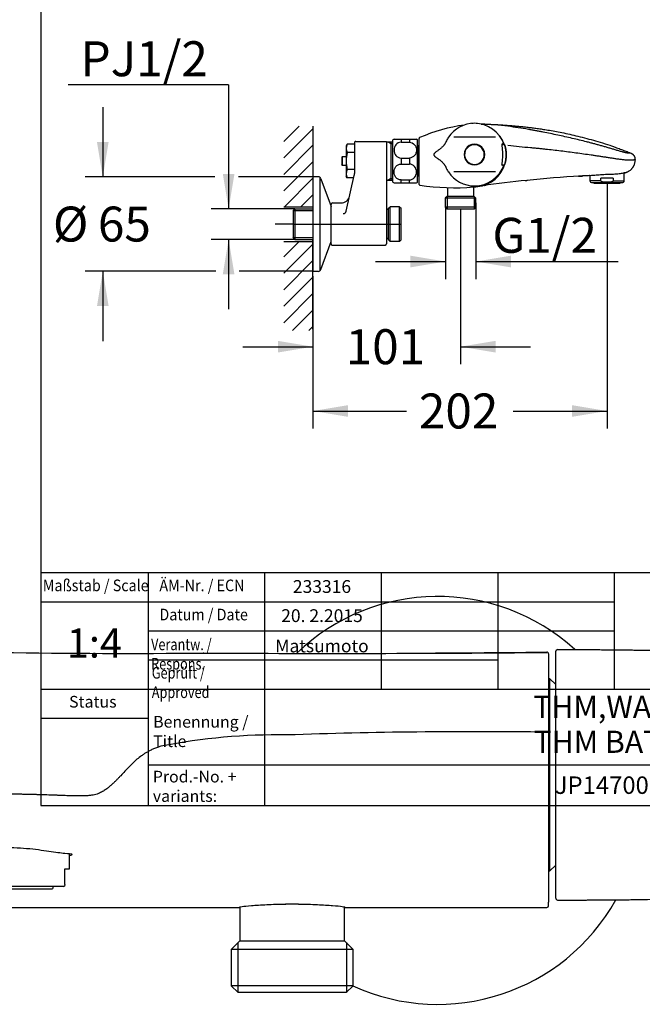
# Model space of a CAD drawing. Units: millimetres. Extents: x -159 to 203, y -34 to 291.
# Drawn here: x 3 to 110, y -29 to 140 of the extents above; entities that cross this region are included whole.
import ezdxf
from ezdxf.enums import TextEntityAlignment as Align
from ezdxf.lldxf.tags import DXFTag

# ---------------------------------------------------------------- set-up
doc = ezdxf.new("R2010")
doc.units = ezdxf.units.MM
for name, color, linetype in [('Default', 7, 'Continuous'), ('DV2_0', 7, 'Continuous'), ('Layer10', 7, 'Continuous'), ('Layer3', 7, 'Continuous'), ('Layer5', 7, 'Continuous'), ('Layer50', 7, 'Continuous'), ('Standard', 7, 'Continuous')]:
    doc.layers.add(name, color=color, linetype=linetype)
doc.styles.add('SEACAD_Arial', font='arial.ttf')
tags = doc.linetypes.add('CENTER2', pattern=[28.575, 19.05, -3.175, 3.175, -3.175]).pattern_tags.tags
tags[10:11] = [DXFTag(74, 4), DXFTag(75, 0), DXFTag(340, '0'), DXFTag(46, 0.0), DXFTag(50, 0.0), DXFTag(44, 0.0), DXFTag(45, 0.0)]
tags[8:9] = [DXFTag(74, 4), DXFTag(75, 0), DXFTag(340, '0'), DXFTag(46, 0.0), DXFTag(50, 0.0), DXFTag(44, 0.0), DXFTag(45, 0.0)]
tags[6:7] = [DXFTag(74, 4), DXFTag(75, 0), DXFTag(340, '0'), DXFTag(46, 0.0), DXFTag(50, 0.0), DXFTag(44, 0.0), DXFTag(45, 0.0)]
tags[4:5] = [DXFTag(74, 4), DXFTag(75, 0), DXFTag(340, '0'), DXFTag(46, 0.0), DXFTag(50, 0.0), DXFTag(44, 0.0), DXFTag(45, 0.0)]
doc.dimstyles.get("Standard").update_dxf_attribs({"dimtxt": 0.18, "dimasz": 0.18, "dimexe": 0.18, "dimexo": 0.0625, "dimgap": 0.09, "dimtad": 0, "dimtih": 1, "dimtoh": 1, "dimdec": 4, "dimzin": 0, "dimdsep": 46, "dimtxsty": 'Standard', "dimcen": 0.09, "dimadec": 0, "dimazin": 0, "dimtfac": 1, "dimtdec": 4, "dimtofl": 0, "dimtmove": 0, "dimatfit": 3, "dimfxl": 1, "dimtolj": 1, "dimtzin": 0, "dimarcsym": 0})

# ---------------------------------------------------------------- blocks, each defined once
blk = doc.blocks.new('DMBLK1')
at = {"layer": 'Default', "linetype": 'Continuous'}
for points in [[(70.02, 97.39), (76.02, 98.39), (70.02, 99.39)], [(87.26, 97.39), (87.26, 99.39), (81.26, 98.39)]]:
    blk.add_hatch(color=7, dxfattribs=at).paths.add_polyline_path(points)
at = {"layer": 'Default', "color": 7, "linetype": 'Continuous'}
for p, q in [((81.26, 108.47), (81.26, 95.39)), ((76.02, 107.69), (76.02, 95.39)), ((64.02, 98.39), (76.02, 98.39)), ((81.26, 98.39), (105.65, 98.39))]:
    blk.add_line(p, q, dxfattribs=at)
at = {"layer": 'Default', "color": 7, "linetype": 'Continuous', "style": 'SEACAD_Arial'}
blk.add_text('G1/2', height=6, dxfattribs=at).set_placement((84.09, 105.89), align=Align.TOP_LEFT)
blk = doc.blocks.new('DMBLK2')
at = {"layer": 'Default', "linetype": 'Continuous'}
for points in [[(47.29, 82.77), (53.29, 83.77), (47.29, 84.77)], [(84.64, 82.77), (84.64, 84.77), (78.64, 83.77)]]:
    blk.add_hatch(color=7, dxfattribs=at).paths.add_polyline_path(points)
at = {"layer": 'Default', "color": 7, "linetype": 'Continuous'}
for p, q in [((78.64, 107.39), (78.64, 80.77)), ((53.29, 95.9), (53.29, 80.77)), ((41.29, 83.77), (53.29, 83.77)), ((78.64, 83.77), (90.64, 83.77))]:
    blk.add_line(p, q, dxfattribs=at)
at = {"layer": 'Default', "color": 7, "linetype": 'Continuous', "style": 'SEACAD_Arial'}
blk.add_text('101', height=6, dxfattribs=at).set_placement((58.92, 86.77), align=Align.TOP_LEFT)
blk = doc.blocks.new('DMBLK4')
at = {"layer": 'Default', "linetype": 'Continuous'}
for points in [[(59.29, 71.73), (59.29, 73.73), (53.29, 72.73)], [(97.76, 71.73), (103.76, 72.73), (97.76, 73.73)]]:
    blk.add_hatch(color=7, dxfattribs=at).paths.add_polyline_path(points)
at = {"layer": 'Default', "color": 7, "linetype": 'Continuous'}
for p, q in [((103.76, 111.86), (103.76, 69.73)), ((53.29, 95.9), (53.29, 69.73)), ((53.29, 72.73), (69.38, 72.73)), ((87.67, 72.73), (103.76, 72.73))]:
    blk.add_line(p, q, dxfattribs=at)
at = {"layer": 'Default', "color": 7, "linetype": 'Continuous', "style": 'SEACAD_Arial'}
blk.add_text('202', height=6, dxfattribs=at).set_placement((71.48, 75.73), align=Align.TOP_LEFT)
blk = doc.blocks.new('SE2')
at = {"layer": 'Default', "color": 7, "linetype": 'Continuous'}
for start, end in [(47.7905, 133.7395), (245.4328, 330.7897)]:
    blk.add_arc((74.72, 5.88), 35, start, end, dxfattribs=at)
blk = doc.blocks.new('SE')
at = {"layer": 'Default', "color": 7, "linetype": 'Continuous'}
for p, q in [((34.55, 31.18), (34.46, 31.18)), ((93.72, 31.03), (93.72, 17.49)), ((94.97, 10.28), (94.97, 31.48)), ((93.97, 26.78), (93.72, 26.78)), ((93.97, -6.22), (93.97, 26.78)), ((94.97, 25.78), (93.97, 26.78)), ((93.72, 17.49), (93.72, -11.16)), ((94.97, -10.92), (94.97, 10.28)), ((11.53, -5.87), (11.53, -3.31)), ((10.72, -5.87), (11.53, -5.87)), ((10.72, -7.69), (10.72, -5.87)), ((93.72, -6.22), (93.97, -6.22)), ((93.97, -6.22), (94.97, -5.22)), ((10.72, -8.55), (10.72, -7.69)), ((10.47, -8.87), (-11.03, -8.87)), ((-9.12, -9.27), (8.57, -9.27)), ((8.72, -9.12), (8.72, -8.87)), ((10.47, -8.87), (10.72, -8.73)), ((10.72, -8.55), (10.72, -8.73)), ((93.72, -11.16), (93.72, -11.61)), ((93.72, -12.19), (93.72, -11.61)), ((-93.97, -12.49), (40.73, -12.49)), ((40.73, -12.41), (40.73, -18.22)), ((58.73, -18.22), (58.73, -12.41)), ((58.73, -12.49), (93.42, -12.49)), ((40.73, -18.22), (39.24, -19.7)), ((40.41, -18.53), (40.41, -27.08)), ((40.73, -18.22), (58.73, -18.22)), ((60.2, -19.7), (58.73, -18.22)), ((59.04, -18.53), (59.04, -27.08)), ((60.2, -19.7), (39.24, -19.7)), ((39.24, -19.7), (39.24, -25.92)), ((60.2, -25.92), (60.2, -19.7)), ((60.2, -25.92), (39.24, -25.92)), ((39.24, -25.92), (40.45, -27.12)), ((59.01, -27.12), (60.2, -25.92)), ((59.01, -27.12), (40.45, -27.12))]:
    blk.add_line(p, q, dxfattribs=at)
for centre, radius, start, end in [((21.78, 1489.61), 1458.49, 269.13355, 270.50692), ((56.08, 4525.31), 4494.19, 269.72552, 270.47609), ((52.62, 4516.56), 4485.41, 270.27705, 270.52123), ((-5044.88, 25.04), 5138.3, 0.07011, 0.07015), ((93.42, 31.03), 0.301, 0.1894, 90.3703), ((95.28, 31.48), 0.3, 89.9768, 180), ((47.26, -86.52), 103.65, 89.1191, 101.1564), ((81.06, -899.32), 917, 89.22755, 92.01277), ((8.57, -9.12), 0.15, 270, 360), ((95.28, -10.92), 0.3, 180, 270.0232), ((49.72, -115.03), 103.12, 89.3876, 90.6124), ((93.42, -12.19), 0.3, 270.518, 0)]:
    blk.add_arc(centre, radius, start, end, dxfattribs=at)
for points, degree, knots in [([(95.28, 31.78), (99.05, 31.78), (106.07, 31.76), (121, 31.55), (133.45, 30.97), (145.79, 28.94), (151.32, 25.91), (155.55, 22.18)], 5, [0, 0, 0, 0, 0, 0, 0.193444, 0.413382, 1, 1, 1, 1, 1, 1]), ([(27.21, 15.17), (26.93, 15.09), (26.44, 14.92), (25.8, 14.66), (25.25, 14.4), (24.76, 14.12), (24.3, 13.84), (23.74, 13.45), (23.1, 12.95), (22.38, 12.3), (21.69, 11.62), (21.01, 10.89), (20.43, 10.26), (19.95, 9.74), (19.57, 9.35), (19.18, 8.96), (18.76, 8.57), (18.3, 8.17), (17.8, 7.77), (17.31, 7.45), (16.87, 7.21), (16.49, 7.05), (16.07, 6.91), (15.58, 6.8), (15, 6.72), (14.31, 6.67), (13.61, 6.65), (12.98, 6.66), (12.47, 6.66), (11.93, 6.67), (11.17, 6.69), (10.37, 6.72), (9.54, 6.75), (8.7, 6.78), (7.64, 6.82), (6.55, 6.85), (5.68, 6.88), (5.13, 6.89), (4.69, 6.9), (4.36, 6.91), (4.03, 6.92), (3.7, 6.92), (3.37, 6.93), (3.04, 6.94), (2.71, 6.94), (2.43, 6.95), (2.21, 6.95), (1.99, 6.95), (1.71, 6.96), (1.38, 6.96), (0.94, 6.97), (0.5, 6.97), (0.06, 6.97), (-0.16, 6.97), (-0.28, 6.97)], 3, [0, 0, 0, 0, 0.03125, 0.0625, 0.09375, 0.125, 0.15625, 0.1875, 0.25, 0.3125, 0.375, 0.4375, 0.5, 0.53125, 0.5625, 0.59375, 0.625, 0.65625, 0.6875, 0.71875, 0.734375, 0.75, 0.765625, 0.78125, 0.796875, 0.8125, 0.828125, 0.835938, 0.84375, 0.851562, 0.859375, 0.875, 0.882812, 0.890625, 0.90625, 0.921875, 0.929688, 0.9375, 0.941406, 0.945312, 0.949219, 0.953125, 0.957031, 0.960938, 0.964844, 0.96875, 0.970703, 0.972656, 0.976562, 0.980469, 0.984375, 0.992188, 0.996094, 1, 1, 1, 1]), ([(95.28, -11.22), (99.05, -11.22), (106.07, -11.21), (121, -10.99), (133.45, -10.41), (145.79, -8.38), (151.32, -5.35), (155.55, -1.62)], 5, [0, 0, 0, 0, 0, 0, 0.193445, 0.413383, 1, 1, 1, 1, 1, 1]), ([(11.53, -3.56), (11.92, -3.47), (12.06, -3.4), (11.79, -3.31), (11.37, -3.3), (10.03, -3.18), (9.1, -3.05), (6.89, -2.71), (5.58, -2.53), (3.47, -2.35), (2.73, -2.31), (1.24, -2.24), (0.49, -2.21), (-0.28, -2.21)], 3, [0, 0, 0, 0, 0.19567, 0.19567, 0.396753, 0.396753, 0.597835, 0.597835, 0.798918, 0.798918, 0.899459, 0.899459, 1, 1, 1, 1]), ([(40.68, -12.43), (40.68, -12.4), (40.83, -12.37), (41.48, -12.27), (42.04, -12.22), (43.49, -12.1), (44.39, -12.04), (46.39, -11.96), (47.48, -11.92), (48.62, -11.91)], 3, [0, 0, 0, 0, 0.2189322, 0.2189322, 0.4792881, 0.4792881, 0.7396441, 0.7396441, 1, 1, 1, 1]), ([(50.83, -11.91), (51.95, -11.92), (53.06, -11.96), (55.06, -12.04), (55.95, -12.1), (58.14, -12.27), (58.9, -12.39), (58.76, -12.45), (58.76, -12.45), (58.75, -12.45)], 3, [0, 0, 0, 0, 0.248739, 0.248739, 0.497478, 0.497478, 0.994956, 0.994956, 1, 1, 1, 1])]:
    blk.add_open_spline(points, degree=degree, knots=knots, dxfattribs=at)
blk.add_blockref('SE2', (0, 0))
blk = doc.blocks.new('DMBLK5')
at = {"layer": 'Layer3', "linetype": 'Continuous'}
for points in [[(16.24, 118.91), (17.24, 112.91), (18.24, 118.91)], [(16.24, 90.73), (18.24, 90.73), (17.24, 96.73)]]:
    blk.add_hatch(color=7, dxfattribs=at).paths.add_polyline_path(points)
at = {"layer": 'Layer3', "color": 7, "linetype": 'Continuous'}
for p, q in [((17.24, 124.91), (17.24, 112.91)), ((36.48, 112.91), (14.24, 112.91)), ((36.66, 96.73), (14.24, 96.73)), ((17.24, 96.73), (17.24, 84.73))]:
    blk.add_line(p, q, dxfattribs=at)
at = {"layer": 'Layer3', "color": 7, "linetype": 'Continuous', "style": 'SEACAD_Arial'}
for s, p in [('Ø', (8.68, 107.82)), ('65', (16.4, 107.82))]:
    blk.add_text(s, height=6, dxfattribs=at).set_placement(p, align=Align.TOP_LEFT)
blk = doc.blocks.new('SE4')
at = {"layer": 'DV2_0', "color": 7, "linetype": 'Continuous'}
for p, q in [((59.17, 118.55), (59.01, 118.27)), ((60.41, 118.55), (59.17, 118.55)), ((60.41, 118.77), (60.41, 113.5)), ((60.66, 119.02), (65.91, 119.02)), ((65.91, 119.02), (65.91, 101.44)), ((65.91, 118.95), (67.01, 118.95)), ((66.16, 118.95), (66.66, 118.66)), ((66.66, 118.95), (66.66, 112.34)), ((66.66, 118.66), (67.01, 118.66)), ((67.01, 112.02), (67.01, 119.27)), ((67.21, 119.39), (71.06, 119.39)), ((67.54, 118.45), (67.4, 118.24)), ((67.72, 118.62), (67.54, 118.45)), ((67.94, 118.76), (67.72, 118.62)), ((68.17, 118.84), (67.94, 118.76)), ((68.42, 118.87), (68.17, 118.84)), ((68.42, 119.39), (68.42, 118.87)), ((68.42, 118.87), (69.85, 118.87)), ((69.85, 119.39), (69.85, 118.87)), ((69.85, 118.87), (70.1, 118.84)), ((70.1, 118.84), (70.33, 118.76)), ((70.33, 118.76), (70.55, 118.62)), ((70.55, 118.62), (70.73, 118.45)), ((70.73, 118.45), (70.87, 118.24)), ((71.26, 112.02), (71.26, 119.27)), ((59.01, 118.27), (59.01, 113.02)), ((60.41, 117.1), (59.17, 117.1)), ((67.23, 117.77), (67.21, 117.52)), ((67.21, 117.52), (67.23, 117.27)), ((67.3, 118.01), (67.23, 117.77)), ((67.23, 117.27), (67.3, 117.02)), ((67.4, 118.24), (67.3, 118.01)), ((67.3, 117.02), (67.4, 116.79)), ((67.4, 116.79), (67.54, 116.59)), ((70.87, 116.79), (70.73, 116.59)), ((70.87, 118.24), (70.97, 118.01)), ((70.97, 117.02), (70.87, 116.79)), ((70.97, 118.01), (71.04, 117.77)), ((71.04, 117.27), (70.97, 117.02)), ((71.04, 117.77), (71.06, 117.52)), ((71.06, 117.52), (71.04, 117.27)), ((71.29, 118.26), (71.26, 118.23)), ((71.51, 118.26), (71.29, 118.26)), ((71.29, 113.03), (71.29, 118.26)), ((71.51, 113.03), (71.51, 118.26)), ((58.34, 116.39), (58.26, 116.32)), ((58.26, 116.32), (58.26, 114.97)), ((58.34, 114.89), (58.26, 114.97)), ((59.01, 116.39), (58.34, 116.39)), ((58.34, 116.39), (58.34, 114.89)), ((67.54, 116.59), (67.72, 116.41)), ((67.72, 116.41), (67.94, 116.28)), ((67.72, 114.87), (67.94, 115.01)), ((67.94, 116.28), (68.17, 116.19)), ((67.94, 115.01), (68.17, 115.09)), ((68.17, 116.19), (68.42, 116.16)), ((68.17, 115.09), (68.42, 115.12)), ((68.42, 116.16), (69.85, 116.16)), ((68.42, 116.16), (68.42, 115.12)), ((68.42, 115.12), (69.85, 115.12)), ((70.1, 116.19), (69.85, 116.16)), ((69.85, 116.16), (69.85, 115.12)), ((70.1, 115.09), (69.85, 115.12)), ((70.33, 116.28), (70.1, 116.19)), ((70.33, 115.01), (70.1, 115.09)), ((70.55, 116.41), (70.33, 116.28)), ((70.55, 114.87), (70.33, 115.01)), ((70.73, 116.59), (70.55, 116.41)), ((59.01, 114.89), (58.34, 114.89)), ((60.41, 114.19), (59.17, 114.19)), ((67.21, 113.77), (67.23, 114.02)), ((67.23, 113.52), (67.21, 113.77)), ((67.23, 114.02), (67.3, 114.26)), ((67.3, 113.27), (67.23, 113.52)), ((67.3, 114.26), (67.4, 114.49)), ((67.4, 113.04), (67.3, 113.27)), ((67.4, 114.49), (67.54, 114.7)), ((67.54, 114.7), (67.72, 114.87)), ((70.73, 114.7), (70.55, 114.87)), ((70.87, 114.49), (70.73, 114.7)), ((70.97, 114.26), (70.87, 114.49)), ((70.87, 113.04), (70.97, 113.27)), ((71.04, 114.02), (70.97, 114.26)), ((70.97, 113.27), (71.04, 113.52)), ((71.06, 113.77), (71.04, 114.02)), ((71.04, 113.52), (71.06, 113.77)), ((53.29, 112.94), (53.29, 96.69)), ((54.19, 112.94), (53.29, 112.94)), ((54.54, 96.84), (54.54, 112.8)), ((54.65, 112.61), (56.4, 107.82)), ((59, 107.02), (60.37, 113.18)), ((59.17, 112.74), (59.01, 113.02)), ((60.28, 112.74), (59.17, 112.74)), ((65.91, 112.34), (67.01, 112.34)), ((66.66, 112.63), (66.16, 112.34)), ((66.66, 112.63), (67.01, 112.63)), ((67.21, 111.89), (71.06, 111.89)), ((67.54, 112.84), (67.4, 113.04)), ((67.72, 112.66), (67.54, 112.84)), ((67.94, 112.53), (67.72, 112.66)), ((68.17, 112.44), (67.94, 112.53)), ((68.42, 112.41), (68.17, 112.44)), ((68.42, 111.89), (68.42, 112.41)), ((68.42, 112.41), (69.85, 112.41)), ((69.85, 112.41), (70.1, 112.44)), ((69.85, 111.89), (69.85, 112.41)), ((70.1, 112.44), (70.33, 112.53)), ((70.33, 112.53), (70.55, 112.66)), ((70.55, 112.66), (70.73, 112.84)), ((70.73, 112.84), (70.87, 113.04)), ((71.29, 113.03), (71.26, 113.06)), ((71.51, 113.03), (71.29, 113.03)), ((56.41, 101.44), (56.41, 108.19)), ((56.66, 108.44), (58.11, 108.44)), ((50.2, 107.44), (49.91, 107.15)), ((49.91, 107.15), (49.91, 102.49)), ((49.91, 107.15), (53.29, 107.15)), ((50.2, 107.44), (53.29, 107.44)), ((50.2, 107.44), (50.2, 102.2)), ((66.29, 107.32), (65.91, 107.32)), ((66.29, 107.54), (66.54, 107.79)), ((66.29, 102.09), (66.29, 107.54)), ((68.16, 107.79), (66.54, 107.79)), ((66.54, 101.84), (66.54, 107.79)), ((68.16, 107.79), (68.41, 107.54)), ((68.16, 101.84), (68.16, 107.79)), ((68.41, 102.09), (68.41, 107.54)), ((49.91, 102.49), (53.29, 102.49)), ((50.2, 102.2), (49.91, 102.49)), ((50.2, 102.2), (53.29, 102.2)), ((54.65, 97.02), (56.4, 101.81)), ((66.29, 102.32), (65.91, 102.32)), ((66.29, 102.09), (66.54, 101.84)), ((68.16, 101.84), (66.54, 101.84)), ((68.16, 101.84), (68.41, 102.09)), ((56.66, 101.19), (65.66, 101.19)), ((54.19, 96.69), (53.29, 96.69))]:
    blk.add_line(p, q, dxfattribs=at)
at = {"layer": 'DV2_0', "color": 7, "linetype": 'CENTER2'}
blk.add_line((49.91, 104.82), (68.41, 104.82), dxfattribs=at)
at = {"layer": 'DV2_0', "color": 7, "linetype": 'Continuous'}
for centre, radius, start, end in [((60.72, 117.82), 1.71, 154.8165, 205.1835), ((60.66, 118.77), 0.25, 89.9999, 180), ((68.42, 117.21), 2.5, 118.955, 124.4115), ((69.85, 117.21), 2.5, 55.5884, 61.0449), ((65.6, 115.64), 6.59, 167.2544, 192.7456), ((60.72, 113.46), 1.71, 154.8165, 205.1835), ((58.91, 113.5), 1.5, 347.3959, 359.9999), ((54.19, 112.44), 0.5, 19.9999, 89.9999), ((68.42, 114.08), 2.5, 235.5885, 241.045), ((69.85, 114.08), 2.5, 298.9551, 304.4116), ((56.66, 108.19), 0.25, 89.9999, 180), ((58.11, 109.94), 1.5, 270.0001, 347.3962), ((56.23, 107.76), 0.185, 0, 19.9999), ((58.51, 107.13), 0.5, 270.0001, 347.3962), ((56.23, 101.88), 0.185, 339.9998, 359.9999), ((56.66, 101.44), 0.25, 180, 270.0001), ((65.66, 101.44), 0.25, 269.9998, 359.9999), ((54.19, 97.19), 0.5, 270.0001, 340.0001)]:
    blk.add_arc(centre, radius, start, end, dxfattribs=at)
blk = doc.blocks.new('DMBLK7')
at = {"layer": 'Default', "linetype": 'Continuous'}
for points in [[(37.83, 113.44), (38.83, 107.44), (39.83, 113.44)], [(37.83, 96.2), (39.83, 96.2), (38.83, 102.2)]]:
    blk.add_hatch(color=7, dxfattribs=at).paths.add_polyline_path(points)
at = {"layer": 'Default', "color": 7, "linetype": 'Continuous'}
for p, q in [((38.83, 128.7), (11.31, 128.7)), ((38.83, 128.7), (38.83, 107.44)), ((50.2, 107.44), (35.83, 107.44)), ((50.2, 102.2), (35.83, 102.2)), ((38.83, 102.2), (38.83, 90.2))]:
    blk.add_line(p, q, dxfattribs=at)
at = {"layer": 'Default', "color": 7, "linetype": 'Continuous', "style": 'SEACAD_Arial'}
blk.add_text('PJ1/2', height=6, dxfattribs=at).set_placement((13.41, 136.2), align=Align.TOP_LEFT)

msp = doc.modelspace()

# ---------------------------------------------------------------- hatches: boundary and pattern name
at = {"layer": 'Layer10', "linetype": 'Continuous'}
h = msp.add_hatch(dxfattribs=at)
h.set_pattern_fill('LINE', scale=0.62992, angle=45, style=0)
h.paths.add_polyline_path([(53.2853, 107.80685), (53.2853, 121.62067), (48.2853, 121.62067), (48.2853, 107.80685)])
h = msp.add_hatch(dxfattribs=at)
h.set_pattern_fill('LINE', scale=0.62992, angle=45, style=0)
h.paths.add_polyline_path([(53.2853, 86.56058), (53.2853, 101.82785), (48.2853, 101.82785), (48.2853, 86.56058)])

# ---------------------------------------------------------------- linework, layer by layer
at = {"layer": 'Default', "color": 7, "linetype": 'Continuous'}
for p, q in [((6.6, 45), (203.00487, 45)), ((25, 45), (25, 5)), ((45, 45), (45, 5)), ((65, 45), (65, 25)), ((85, 45), (85, 25)), ((105, 45), (105, 25)), ((6.6, 40), (105, 40)), ((25, 35), (105, 35)), ((25, 30), (85, 30)), ((6.6, 25), (203.00487, 25)), ((6.6, 20), (25, 20)), ((25, 12), (203.00487, 12))]:
    msp.add_line(p, q, dxfattribs=at)
at = {"layer": 'Layer10', "color": 7, "linetype": 'Continuous'}
for p, q in [((53.2853, 121.62067), (53.2853, 107.80685)), ((48.2853, 107.80685), (53.2853, 107.80685)), ((48.2853, 101.82785), (53.2853, 101.82785))]:
    msp.add_line(p, q, dxfattribs=at)
at = {"layer": 'Layer3', "color": 7, "linetype": 'Continuous'}
for p, q in [((53.4103, 112.9066), (40.55183, 112.9066)), ((53.39005, 96.72722), (40.63931, 96.72722))]:
    msp.add_line(p, q, dxfattribs=at)
at = {"layer": 'Layer5', "color": 7, "linetype": 'CENTER2'}
msp.add_line((49.9103, 104.81735), (46.84374, 104.81735), dxfattribs=at)
at = {"layer": 'Layer50', "color": 7, "linetype": 'Continuous'}
for p, q in [((53.2853, 95.90039), (53.2853, 102.19795)), ((53.2853, 86.80726), (53.2853, 101.82785))]:
    msp.add_line(p, q, dxfattribs=at)
at = {"layer": 'Standard', "color": 7, "linetype": 'Continuous'}
for p, q in [((6.6, 291), (6.6, 5)), ((81.01, 122.12044), (81.01, 122.11925)), ((71.5103, 111.63144), (71.5103, 119.53386)), ((71.59185, 119.65141), (71.59186, 119.65127)), ((71.59186, 119.65107), (71.60925, 119.65751)), ((71.59186, 119.6512), (71.59186, 119.65118)), ((85.76623, 118.50766), (85.73767, 118.50766)), ((85.75813, 118.50766), (85.73964, 118.50766)), ((85.73996, 118.48206), (86.01436, 118.48206)), ((85.76623, 118.50766), (85.75813, 118.50766)), ((86.06924, 118.48206), (86.01436, 118.48206)), ((86.06266, 118.55624), (86.10889, 118.57374)), ((79.48036, 117.45695), (79.47898, 117.45695)), ((85.82107, 117.77427), (85.82152, 117.77427)), ((85.86971, 116.74434), (85.87488, 116.74434)), ((85.76617, 114.98221), (85.7379, 114.98221)), ((85.73961, 114.98221), (85.75813, 114.98221)), ((85.73993, 115.00662), (86.02761, 115.00662)), ((85.75814, 114.98221), (85.76617, 114.98221)), ((85.82096, 115.71445), (85.82141, 115.71445)), ((86.0276, 115.00662), (86.0887, 115.00662)), ((106.71, 112.25273), (106.71, 113.59223)), ((100.81, 113.13363), (100.81, 112.25273)), ((102.69229, 112.25273), (100.81, 112.25273)), ((100.935, 112.03622), (101.0725, 111.95684)), ((101.0725, 111.95684), (106.4475, 111.95684)), ((101.51, 111.95684), (101.51, 111.89434)), ((106.01, 111.89434), (101.51, 111.89434)), ((101.5475, 111.85684), (105.9725, 111.85684)), ((104.82771, 112.70684), (102.69229, 112.70684)), ((102.69229, 112.25273), (102.69229, 112.70684)), ((104.82771, 112.70684), (104.82771, 112.25273)), ((104.82771, 112.25273), (106.71, 112.25273)), ((106.01, 111.89434), (106.01, 111.95684)), ((106.4475, 111.95684), (106.585, 112.03622)), ((71.62393, 111.50672), (71.61632, 111.50789)), ((76.385, 111.07131), (76.385, 109.61934)), ((80.885, 109.61934), (80.885, 111.19644)), ((76.385, 109.61934), (76.015, 109.24934)), ((81.255, 109.24934), (76.015, 109.24934)), ((76.015, 109.24934), (76.015, 107.69434)), ((76.30625, 109.54059), (76.30625, 107.40309)), ((76.385, 109.61934), (80.885, 109.61934)), ((81.255, 109.24934), (80.885, 109.61934)), ((80.96375, 109.54059), (80.96375, 107.40309)), ((81.255, 107.69434), (81.255, 109.24934)), ((81.255, 107.69434), (76.015, 107.69434)), ((76.015, 107.69434), (76.315, 107.39434)), ((80.955, 107.39434), (76.315, 107.39434)), ((80.955, 107.39434), (81.255, 107.69434)), ((6.6, 5), (203.00487, 5))]:
    msp.add_line(p, q, dxfattribs=at)
for centre, radius, start, end in [((83.17961, 93.39407), 28.69915, 97.8549598, 113.775882), ((81.01983, 116.73428), 5.38617, 90.1045363, 146.3412504), ((81.01972, 116.73331), 5.38595, 90.1033735, 95.21333), ((81.00218, 116.73708), 5.38337, 18.8968724, 89.9167452), ((81.00218, 116.73589), 5.38337, 84.0951428, 89.9167295), ((82.05696, 87.62508), 34.36155, 88.7652355, 89.7464086), ((81.12029, 77.97689), 43.98669, 82.6401683, 88.4579595), ((77.36538, 47.69084), 74.50439, 80.0230459, 82.7598914), ((71.63531, 119.53386), 0.125, 110.3361904, 180.0002242), ((81.00646, 116.74484), 5.36715, 149.7341105, 157.8677935), ((80.73513, 116.9523), 5.02842, 146.6109776, 150.2175248), ((81.00957, 116.74434), 1.77672, 90.0108192, 270.0129822), ((81.01, 116.74435), 1.68749, 89.999514, 158.3954451), ((81.01013, 116.74434), 1.77672, 269.9949105, 90.028891), ((81.12201, 43.27245), 76.44724, 89.9154458, 90.0839525), ((81.01, 116.74434), 1.6875, 270.0005041, 89.9995063), ((81.0633, 116.58515), 5.42333, 21.510624, 36.8767819), ((85.69607, 118.55764), 0.04998, 325.0088944, 13.2594547), ((85.7534, 116.71808), 1.85104, 88.341426, 90.2687618), ((85.75813, 118.55766), 0.05, 270.0033159, 12.3403882), ((82.27982, 117.17148), 3.73369, 20.5735112, 20.9694965), ((85.81526, 118.75518), 0.18701, 267.460359, 269.949621), ((81.35182, 116.99623), 4.732, 19.3593839, 19.4018884), ((81.35182, 116.99623), 4.732, 18.3124782, 19.3593839), ((81.08962, 116.64825), 5.37592, 19.8467357, 20.9877953), ((92.83485, 156.42926), 38.52473, 260.9272442, 266.7492241), ((81.01, 116.74434), 1.68874, 166.3632016, 192.6911698), ((81.00725, 116.73743), 1.68749, 158.142706, 166.1620096), ((80.01224, 116.96401), 0.7262, 136.9295997, 137.2498374), ((75.54238, 116.72526), 10.33252, 0.1091385, 6.0450658), ((75.61429, 116.76074), 10.26061, 353.9343716, 359.9117597), ((106.92107, 115.00595), 2.16984, 50.5544659, 67.881671), ((81.00166, 116.76797), 1.68591, 193.5068469, 196.3024516), ((81.00997, 116.74425), 1.68741, 194.286003, 200.0597993), ((81.00997, 116.74425), 1.68741, 200.0597993, 270.0016367), ((81.01, 116.74434), 1.68874, 201.2686087, 204.959648), ((81.00218, 116.75279), 5.38337, 270.0832705, 341.0617561), ((81.08962, 116.64825), 5.37592, 276.7627519, 343.1252724), ((85.75813, 114.93221), 0.05, 347.6577717, 89.9986646), ((82.24517, 116.32491), 3.76832, 339.1260864, 339.55303), ((81.31132, 116.50076), 4.77251, 340.6787597, 341.748355), ((81.1004, 116.76321), 5.27028, 340.5306929, 340.6227411), ((108.17084, 115.8443), 0.39953, 353.3478822, 9.6176243), ((81.00646, 116.74484), 5.36715, 201.5893479, 210.2747437), ((80.77034, 116.56103), 5.07073, 209.8261561, 213.391169), ((78.55418, 115.16224), 2.44989, 211.7643492, 214.6200111), ((81.01972, 116.75537), 5.38595, 213.6572337, 269.8966265), ((78.71864, -878.97878), 992.75152, 89.87147361, 90.07128353), ((80.9777, 105.58095), 8.18936, 89.7740128, 90.2246834), ((81.11698, 39.13107), 74.63926, 89.9252794, 90.082121), ((83.32637, -1826.58549), 1940.3569, 89.96128039, 90.06236571), ((85.75339, 116.77399), 1.85325, 269.7324295, 271.6569417), ((85.81502, 114.74666), 0.17505, 89.9947763, 92.6327032), ((71.6353, 111.63144), 0.125, 179.9999986, 261.2622046), ((106.62239, -57.90773), 171.0431, 95.5822359, 98.1422885), ((113.59863, -128.1332), 241.61379, 93.4201405, 95.6091648), ((114.4747, -138.43684), 251.95388, 93.3546594, 93.5567608), ((104.22055, 30.64443), 82.55969, 92.1588948, 93.582558), ((114.4747, -138.43684), 251.95388, 93.1235944, 93.1305909), ((101.06, 112.25273), 0.25, 180, 240), ((101.5475, 111.89434), 0.0375, 180, 270), ((105.9725, 111.89434), 0.0375, 270, 0), ((106.46, 112.25273), 0.25, 300, 0), ((77.54039, 149.73104), 38.67949, 261.2014294, 274.9541127), ((79.45997, 124.89434), 13.77177, 275.9211516, 279.4565869), ((102.67679, -27.76964), 140.65203, 98.2791067, 98.5360522)]:
    msp.add_arc(centre, radius, start, end, dxfattribs=at)
for centre, ratio, start_param, end_param in [((85.76623, 118.55766), 0.999692745, 0.000002404, 1.782453805), ((85.69615, 114.93221), 0.998313841, 1.339897935, 2.176223969), ((85.76617, 114.93221), 0.99969983, 1.359155115, 3.141592654)]:
    msp.add_ellipse(centre, major_axis=(0, -0.05), ratio=ratio, start_param=start_param, end_param=end_param, dxfattribs=at)
for points, degree in [([(82.16109, 121.99237), (82.25657, 121.99102), (82.35231, 121.98937), (82.44842, 121.98744), (82.54495, 121.98525), (82.64201, 121.9828)], 5), ([(107.73806, 117.01611), (107.72347, 117.0227), (107.70886, 117.02926), (107.69425, 117.03579)], 3), ([(89.71945, 112.29814), (89.80011, 112.30622), (89.88109, 112.31429), (89.96238, 112.32235), (90.04397, 112.3304), (90.12587, 112.33845)], 5), ([(98.85461, 113.0303), (98.99644, 113.03913), (99.13848, 113.0479), (99.28074, 113.0566), (99.42322, 113.06524), (99.56593, 113.07382)], 5)]:
    msp.add_open_spline(points, degree=degree, dxfattribs=at)
for points, degree, knots in [([(82.79742, 121.97865), (83.34071, 121.96334), (84.81204, 121.90394), (87.49562, 121.74968), (91.38428, 121.42186), (98.20392, 120.43019), (105.60824, 117.96764), (107.69425, 117.03579)], 5, [0, 0, 0, 0, 0, 0, 0.241053326, 0.631424281, 1, 1, 1, 1, 1, 1]), ([(107.69425, 117.03579), (107.69404, 117.03587), (107.69354, 117.03608), (107.69175, 117.03647), (107.68813, 117.03692), (107.68266, 117.03708), (107.67547, 117.03656), (107.66313, 117.03482), (107.6413, 117.03072), (107.60072, 117.02278), (107.55035, 117.01481), (107.49596, 117.00952), (107.44684, 117.00673), (107.38784, 117.00605), (107.31742, 117.00861), (107.234, 117.01555), (107.13709, 117.02789), (107.02712, 117.04636), (106.90509, 117.07138), (106.77427, 117.10179), (106.6369, 117.13689), (106.4952, 117.1754), (106.30282, 117.22952), (106.05825, 117.30035), (105.76157, 117.38709), (105.46244, 117.47525), (105.16147, 117.56441), (104.85926, 117.65411), (104.55608, 117.74397), (104.25216, 117.83359), (103.8461, 117.95255), (103.33723, 118.09981), (102.72483, 118.27371), (102.11101, 118.44427), (101.4959, 118.61118), (100.87961, 118.77441), (100.05642, 118.98723), (99.02488, 119.24436), (97.7834, 119.53957), (96.53869, 119.82247), (95.29102, 120.09388), (94.04064, 120.3545), (92.99656, 120.56316), (92.16002, 120.72466), (91.53193, 120.84283), (90.90313, 120.95779), (90.48342, 121.03206), (90.27342, 121.06854)], 3, [0, 0, 0, 0, 0.0078125, 0.015625, 0.0234375, 0.03125, 0.0390625, 0.046875, 0.0625, 0.078125, 0.09375, 0.1015625, 0.109375, 0.1171875, 0.125, 0.1328125, 0.140625, 0.1484375, 0.15625, 0.1640625, 0.171875, 0.1796875, 0.1875, 0.203125, 0.21875, 0.234375, 0.25, 0.265625, 0.28125, 0.296875, 0.3125, 0.34375, 0.375, 0.40625, 0.4375, 0.46875, 0.5, 0.5625, 0.625, 0.6875, 0.75, 0.8125, 0.875, 0.90625, 0.9375, 0.96875, 1, 1, 1, 1]), ([(76.03566, 118.77915), (76.03511, 118.77897), (76.02779, 118.76501), (76.00374, 118.71806), (75.98346, 118.68001), (75.96198, 118.6413), (75.9395, 118.603), (75.91203, 118.55883), (75.88106, 118.51169), (75.84789, 118.46371), (75.81072, 118.41207), (75.75305, 118.33633), (75.67424, 118.24041), (75.57287, 118.12721), (75.44125, 117.99401), (75.27813, 117.84573), (75.09766, 117.69817), (74.9071, 117.55497), (74.71354, 117.41765), (74.51467, 117.2797), (74.32946, 117.14577), (74.19214, 117.03084), (74.10793, 116.93763), (74.06326, 116.87021), (74.03762, 116.80701), (74.02847, 116.74352), (74.03831, 116.67323), (74.07458, 116.59508), (74.1365, 116.51553), (74.22481, 116.42946), (74.33283, 116.34187), (74.46718, 116.2434), (74.62781, 116.13202), (74.82498, 115.99593), (75.06548, 115.8231), (75.21376, 115.69971), (75.30894, 115.62021)], 3, [0, 0, 0, 0, 0.040642725, 0.087914274, 0.13067947, 0.168870997, 0.212781392, 0.250518095, 0.284933568, 0.308708782, 0.331452356, 0.355286955, 0.381116164, 0.409616629, 0.440768623, 0.475063321, 0.51307073, 0.547018578, 0.583346777, 0.620516733, 0.656415743, 0.686549238, 0.701095879, 0.712979177, 0.722869782, 0.731621424, 0.741586437, 0.75438213, 0.770203368, 0.787058614, 0.809980417, 0.832888823, 0.861930814, 0.899309009, 0.945453014, 1, 1, 1, 1]), ([(81.01, 119.71961), (80.98729, 119.71968), (80.92025, 119.71968), (80.8089, 119.71968), (80.69816, 119.71968), (80.6207, 119.71968), (80.57645, 119.71968), (80.53222, 119.71968), (80.47696, 119.71968), (80.38862, 119.71968), (80.28939, 119.71968), (80.2014, 119.71968), (80.14649, 119.71968), (80.11631, 119.71968), (80.07246, 119.71968), (79.95202, 119.71968), (79.75326, 119.71968), (79.49525, 119.71968), (79.24187, 119.71968), (78.91242, 119.71968), (78.5205, 119.71968), (78.09604, 119.71969), (77.7961, 119.71968), (77.61962, 119.71969), (77.53497, 119.71969), (77.4983, 119.71969), (77.48353, 119.71969)], 3, [0, 0, 0, 0, 0.016400003, 0.04843488, 0.080469758, 0.096487197, 0.104495916, 0.112504635, 0.128522074, 0.144539513, 0.176574391, 0.200600549, 0.208609268, 0.216617988, 0.222624527, 0.240644146, 0.304713901, 0.368783657, 0.432853412, 0.496923167, 0.625062678, 0.753202188, 0.881341699, 0.945411454, 0.977446332, 1, 1, 1, 1]), ([(84.63764, 119.71964), (84.63664, 119.71964), (84.59782, 119.71965), (84.51495, 119.71965), (84.37294, 119.71965), (84.2112, 119.71965), (84.03045, 119.71965), (83.83212, 119.71966), (83.61852, 119.71966), (83.392, 119.71966), (83.15479, 119.71966), (82.90902, 119.71966), (82.65632, 119.71966), (82.39834, 119.71967), (82.04937, 119.71967), (81.69586, 119.71967), (81.39442, 119.71967), (81.27026, 119.71967), (81.23483, 119.71961)], 3, [0, 0, 0, 0, 0.0017116694, 0.0665384846, 0.1313652998, 0.196192115, 0.2610189302, 0.3258457454, 0.3906725606, 0.4554993758, 0.520326191, 0.5851530062, 0.6499798214, 0.7148066366, 0.7796334518, 0.9092870822, 0.9741138974, 1, 1, 1, 1]), ([(85.81745, 117.81338), (85.80734, 117.91118), (85.79667, 118.00399), (85.77584, 118.17794), (85.76545, 118.26031), (85.7521, 118.36938), (85.74804, 118.40333), (85.74127, 118.46472), (85.73863, 118.49178), (85.73583, 118.53425), (85.73568, 118.54997), (85.73701, 118.55878)], 3, [0, 0, 0, 0, 0.286525222, 0.286525222, 0.573050443, 0.573050443, 0.716313054, 0.716313054, 0.859575665, 0.859575665, 1, 1, 1, 1]), ([(86.2512, 118.36144), (86.24721, 118.37224), (86.23936, 118.39249), (86.23111, 118.40989), (86.22417, 118.41667), (86.21777, 118.42055), (86.19801, 118.44018), (86.15522, 118.47494), (86.09871, 118.47948), (86.06918, 118.48206)], 3, [0, 0, 0, 0, 0.076697157, 0.167105485, 0.26945412, 0.494839636, 0.699510281, 0.866588378, 1, 1, 1, 1]), ([(86.24993, 118.3614), (86.25023, 118.36095), (86.25101, 118.35972), (86.25243, 118.35705), (86.25564, 118.34982), (86.26307, 118.32994), (86.2805, 118.27966), (86.31065, 118.18426), (86.34253, 118.07154), (86.37192, 117.95698), (86.40023, 117.82924), (86.4136, 117.76311), (86.41851, 117.73811), (86.42042, 117.7282), (86.42138, 117.72323), (86.42754, 117.69119), (86.43942, 117.62665), (86.46181, 117.49269), (86.48465, 117.32105), (86.50288, 117.12612), (86.51527, 116.89856), (86.51708, 116.63119), (86.50854, 116.39995), (86.49042, 116.17693), (86.46348, 115.96506), (86.43146, 115.7718), (86.39497, 115.59007), (86.35901, 115.4411), (86.32618, 115.32065), (86.29881, 115.23065), (86.28137, 115.17695), (86.27244, 115.15115), (86.26667, 115.13577), (86.26236, 115.12633), (86.25975, 115.12611), (86.25452, 115.12554), (86.24323, 115.12628), (86.22903, 115.12598), (86.21687, 115.12596), (86.20449, 115.12569), (86.19496, 115.12604), (86.19147, 115.12607), (86.18939, 115.12538), (86.18834, 115.12698), (86.18824, 115.13108), (86.19184, 115.14868), (86.20071, 115.18501), (86.21645, 115.24803), (86.2392, 115.34148), (86.26426, 115.45194), (86.28592, 115.55635), (86.30747, 115.67072), (86.33173, 115.81197), (86.35878, 115.99779), (86.38102, 116.20047), (86.39645, 116.43131), (86.40291, 116.70114), (86.39848, 116.95754), (86.38546, 117.18516), (86.36514, 117.39209), (86.34014, 117.57569), (86.31697, 117.72024), (86.29019, 117.86749), (86.2656, 117.98663), (86.24064, 118.09681), (86.21497, 118.20129), (86.19481, 118.28028), (86.18413, 118.32175), (86.17775, 118.3482), (86.17542, 118.36059), (86.17688, 118.36273), (86.17924, 118.36374), (86.18541, 118.36253), (86.19521, 118.36335), (86.20759, 118.36284), (86.2194, 118.36304), (86.23135, 118.36284), (86.23951, 118.36347), (86.24423, 118.36246), (86.2465, 118.36295), (86.24788, 118.36359), (86.24888, 118.36282), (86.24971, 118.36172), (86.24993, 118.3614)], 5, [0, 0, 0, 0, 0, 0, 0.002963353, 0.007058181, 0.011311863, 0.020982775, 0.029419756, 0.054150404, 0.06680192, 0.071667293, 0.073280674, 0.074916887, 0.074916887, 0.074916887, 0.074916887, 0.074916887, 0.085477843, 0.096870968, 0.121059312, 0.136884766, 0.147506626, 0.165469314, 0.186058258, 0.197369861, 0.210741427, 0.220539856, 0.236552497, 0.257514229, 0.266025557, 0.272362374, 0.278645925, 0.281724611, 0.28572586, 0.290766182, 0.302879547, 0.318442197, 0.35581071, 0.447662371, 0.474612576, 0.484362794, 0.490314124, 0.492319414, 0.498329473, 0.502292253, 0.508289793, 0.514508417, 0.526893329, 0.535041194, 0.550833373, 0.560458772, 0.568074993, 0.571903094, 0.58150574, 0.604702072, 0.628472994, 0.640447199, 0.652474366, 0.676271535, 0.693879279, 0.708410593, 0.713277471, 0.719153851, 0.730928298, 0.751411333, 0.759946084, 0.766382855, 0.77704037, 0.785378701, 0.788410382, 0.793561616, 0.797727899, 0.813995317, 0.825722845, 0.874603787, 0.933959129, 0.964062769, 0.975641221, 0.987536688, 0.991619838, 0.997833558, 1, 1, 1, 1, 1, 1]), ([(90.65026, 117.96651), (90.85951, 117.94607), (91.28217, 117.90444), (91.92347, 117.84002), (92.569, 117.77338), (93.43338, 117.68161), (94.51785, 117.56196), (95.82192, 117.41052), (97.12685, 117.24982), (98.43139, 117.07847), (99.73477, 116.89677), (100.81962, 116.73888), (101.68643, 116.61016), (102.33595, 116.51281), (102.98469, 116.41485), (103.6324, 116.31653), (104.2784, 116.2171), (104.81478, 116.13315), (105.24208, 116.0684), (105.56153, 116.02176), (105.87949, 115.97796), (106.19545, 115.93789), (106.50787, 115.90293), (106.81502, 115.87455), (107.11333, 115.8544), (107.34949, 115.84404), (107.52629, 115.83953), (107.65132, 115.83796), (107.76754, 115.83808), (107.87382, 115.83972), (107.96964, 115.84264), (108.05488, 115.84656), (108.13023, 115.85123), (108.19683, 115.85641), (108.25581, 115.8619), (108.30833, 115.8675), (108.35488, 115.87309), (108.4095, 115.8804), (108.46504, 115.88891), (108.51364, 115.89774), (108.54084, 115.90392), (108.5563, 115.90821), (108.56515, 115.9111), (108.57162, 115.9137), (108.57597, 115.91588), (108.57846, 115.91739), (108.57899, 115.91813), (108.57893, 115.91745)], 3, [0, 0, 0, 0, 0.03125, 0.0625, 0.09375, 0.125, 0.1875, 0.25, 0.3125, 0.375, 0.4375, 0.5, 0.53125, 0.5625, 0.59375, 0.625, 0.65625, 0.6875, 0.703125, 0.71875, 0.734375, 0.75, 0.765625, 0.78125, 0.796875, 0.8125, 0.8203125, 0.828125, 0.8359375, 0.84375, 0.8515625, 0.859375, 0.8671875, 0.875, 0.8828125, 0.890625, 0.8984375, 0.90625, 0.921875, 0.9375, 0.953125, 0.9609375, 0.96875, 0.9765625, 0.984375, 0.9921875, 1, 1, 1, 1]), ([(108.57893, 115.91745), (108.5818, 115.94977), (108.58727, 116.01443), (108.5893, 116.11183), (108.58105, 116.20899), (108.55987, 116.30423), (108.5251, 116.39541), (108.47792, 116.48081), (108.42049, 116.55949), (108.35489, 116.63166), (108.28315, 116.69751), (108.20655, 116.75769), (108.12634, 116.81286), (108.04325, 116.86362), (107.96562, 116.9064), (107.91558, 116.93196), (107.89431, 116.94253)], 3, [0, 0, 0, 0, 0.072823184, 0.145646368, 0.218469552, 0.291292737, 0.364115921, 0.436939105, 0.509762289, 0.582585473, 0.655408657, 0.728231841, 0.801055026, 0.87387821, 0.946701394, 1, 1, 1, 1]), ([(75.30894, 115.62021), (75.36924, 115.56607), (75.46836, 115.47656), (75.60551, 115.33441), (75.71414, 115.20903), (75.7999, 115.09909), (75.86469, 115.00768), (75.91215, 114.93466), (75.94391, 114.88178), (75.97336, 114.82945), (75.99768, 114.78272), (76.00694, 114.76715), (76.00837, 114.76763), (76.00845, 114.76771)], 3, [0, 0, 0, 0, 0.080181115, 0.157224608, 0.232729098, 0.308731139, 0.387326828, 0.470394316, 0.559463748, 0.651049814, 0.825170726, 0.987997847, 1, 1, 1, 1]), ([(85.73699, 114.9313), (85.73573, 114.93996), (85.73583, 114.95501), (85.73858, 114.99734), (85.7412, 115.02416), (85.74791, 115.08514), (85.75202, 115.11954), (85.76536, 115.22856), (85.77556, 115.30943), (85.79649, 115.48423), (85.80733, 115.57858), (85.81745, 115.67653)], 3, [0, 0, 0, 0, 0.138355723, 0.138355723, 0.281963102, 0.281963102, 0.425570482, 0.425570482, 0.712785241, 0.712785241, 1, 1, 1, 1]), ([(86.08854, 115.00658), (86.09959, 115.00639), (86.1158, 115.00654), (86.14264, 115.00974), (86.16097, 115.01433), (86.1734, 115.01909), (86.17817, 115.02125), (86.17993, 115.02209), (86.18165, 115.02295), (86.18331, 115.02381), (86.18481, 115.02462), (86.18681, 115.02576), (86.19185, 115.02883), (86.1937, 115.03048), (86.19755, 115.03354), (86.20117, 115.03664), (86.20478, 115.03983), (86.20665, 115.04151), (86.20776, 115.04252), (86.20869, 115.04336), (86.20934, 115.04395), (86.20999, 115.04455), (86.21091, 115.04539), (86.21202, 115.04642), (86.2155, 115.04962), (86.22026, 115.05402), (86.22658, 115.0597), (86.23304, 115.06541), (86.23879, 115.06895), (86.25114, 115.09852), (86.25962, 115.12149), (86.26089, 115.12499)], 3, [0, 0, 0, 0, 0.156831059, 0.266169628, 0.330576872, 0.346991539, 0.349666228, 0.351888001, 0.353801065, 0.355624023, 0.357605519, 0.359944462, 0.366127995, 0.39938923, 0.436521671, 0.470381861, 0.480654133, 0.484203442, 0.486802369, 0.487819797, 0.488720133, 0.489589108, 0.490521173, 0.492850221, 0.49607297, 0.519564362, 0.588275635, 0.696027983, 0.835684385, 0.975996329, 1, 1, 1, 1]), ([(108.57893, 115.91745), (108.57185, 115.8378), (108.55628, 115.67856), (108.52376, 115.44089), (108.47721, 115.20539), (108.4282, 115.03186), (108.39491, 114.93737), (108.38794, 114.91841)], 3, [0, 0, 0, 0, 0.235146459, 0.470292918, 0.705439377, 0.940585836, 1, 1, 1, 1]), ([(85.74474, 114.92077), (85.7416, 114.92075), (85.73856, 114.92186), (85.73709, 114.93066), (85.73704, 114.93098), (85.73699, 114.9313)], 3, [0, 0, 0, 0, 0.964720605, 0.964720605, 1, 1, 1, 1]), ([(106.79308, 113.61154), (106.78654, 113.60961), (106.77893, 113.60752), (106.73576, 113.597), (106.68451, 113.58719), (106.47834, 113.54311), (106.27821, 113.49853), (105.76856, 113.4124), (105.46382, 113.37876), (104.78515, 113.34875), (104.41372, 113.34603), (103.661, 113.32508), (103.27571, 113.30647), (102.55189, 113.25634), (102.206, 113.22585), (101.60694, 113.17542), (101.34662, 113.15553), (101.13548, 113.14651), (101.12181, 113.146), (101.10845, 113.14556)], 3, [0, 0, 0, 0, 0.0187707772, 0.0187707772, 0.0934369354, 0.0934369354, 0.242769252, 0.242769252, 0.3921015685, 0.3921015685, 0.541433885, 0.541433885, 0.6907662015, 0.6907662015, 0.840098518, 0.840098518, 0.9894308345, 0.9894308345, 1, 1, 1, 1]), ([(106.78984, 113.6107), (106.79694, 113.61262), (106.83529, 113.62301), (106.89662, 113.64185), (106.9765, 113.6684), (107.05638, 113.69774), (107.13259, 113.72787), (107.20632, 113.75891), (107.27792, 113.79069), (107.3689, 113.83295), (107.46628, 113.88081), (107.60978, 113.96216), (107.75097, 114.05841), (107.8865, 114.17184), (107.99397, 114.27893), (108.09266, 114.3938), (108.17811, 114.50989), (108.24998, 114.62382), (108.30869, 114.73221), (108.35697, 114.83696), (108.3775, 114.89045), (108.38967, 114.92313)], 3, [0, 0, 0, 0, 0.010021783, 0.063019613, 0.114506583, 0.158163423, 0.19556414, 0.22819816, 0.257629292, 0.285736649, 0.342291802, 0.398178715, 0.485204567, 0.542515178, 0.60103529, 0.658728416, 0.717109447, 0.778476364, 0.8449935, 0.91842253, 1, 1, 1, 1]), ([(103.11338, 112.03622), (103.03023, 112.04721), (102.94765, 112.06248), (102.82936, 112.10555), (102.79071, 112.12331), (102.74042, 112.16078), (102.72451, 112.17556), (102.70038, 112.21049), (102.69229, 112.23152), (102.69229, 112.25273)], 3, [0, 0, 0, 0, 0.5, 0.5, 0.75, 0.75, 0.875, 0.875, 1, 1, 1, 1]), ([(104.40663, 112.03622), (104.19105, 112.00774), (103.97549, 111.99292), (103.5444, 111.99293), (103.32888, 112.00774), (103.11338, 112.03622)], 3, [0, 0, 0, 0, 0.5, 0.5, 1, 1, 1, 1]), ([(104.82771, 112.25273), (104.82771, 112.23162), (104.81967, 112.21061), (104.79571, 112.17582), (104.77992, 112.16106), (104.72934, 112.12329), (104.69034, 112.10544), (104.57264, 112.0626), (104.48942, 112.04717), (104.40663, 112.03622)], 3, [0, 0, 0, 0, 0.125, 0.125, 0.25, 0.25, 0.5, 0.5, 1, 1, 1, 1]), ([(81.01405, 111.20931), (81.01729, 111.20967), (81.06056, 111.21443), (81.14304, 111.22449), (81.25604, 111.23964), (81.35215, 111.25325), (81.42276, 111.26352), (81.48132, 111.27216), (81.52648, 111.27888), (81.63707, 111.29544), (81.81514, 111.3225), (82.05408, 111.35879), (82.29019, 111.39432), (82.44387, 111.41714), (82.52569, 111.42919)], 3, [0, 0, 0, 0, 0.010833551, 0.143749606, 0.251467911, 0.333807519, 0.389941967, 0.420699244, 0.445085961, 0.469321936, 0.61645515, 0.75048154, 0.867201833, 1, 1, 1, 1]), ([(81.83787, 111.3323), (81.91719, 111.34557), (82.09726, 111.37654), (82.29528, 111.41412), (82.41386, 111.4388), (82.43229, 111.4427)], 3, [0, 0, 0, 0, 0.399062007, 0.9065343657, 1, 1, 1, 1]), ([(82.76326, 111.46392), (82.78964, 111.46775), (82.87292, 111.4798), (82.95632, 111.49176), (83.0132, 111.49988)], 3, [0, 0, 0, 0, 0.316778876, 1, 1, 1, 1])]:
    msp.add_open_spline(points, degree=degree, knots=knots, dxfattribs=at)

# ---------------------------------------------------------------- block references
msp.add_blockref('SE4', (0, 0))
at = {"layer": 'Default'}
msp.add_blockref('SE', (0, 0), dxfattribs=at)

# ---------------------------------------------------------------- texts
at = {"layer": 'Default', "char_height": 2.5, "attachment_point": 1, "style": 'SEACAD_Arial'}
for s, insert, width in [('{\\fArial|b0||i0||c0|p34;\\C7;\\H2.;\\W0.9;Maßstab / Scale}', (6.95401, 43.79204), 18.452962), ('{\\fArial|b0||i0||c0|p34;\\C7;\\H2.;\\W0.9;ÄM-Nr. / ECN}', (26.95401, 43.79204), 18.452962), ('{\\fArial|b0||i0||c0|p34;\\C7;\\H2.;\\W0.9;Datum / Date}', (26.95401, 38.79204), 18.452962), ('{\\fArial|b0||i0||c0|p34;\\C7;\\H2.;\\W0.8;Verantw. / Respons.}', (25.5254, 33.67299), 20.0012595), ('{\\fArial|b0||i0||c0|p34;\\C7;\\H2.;\\W0.8;Geprüft / Approved}', (25.64445, 28.79204), 18.3913143)]:
    msp.add_mtext(s, dxfattribs=dict(at, insert=insert, width=width))
at = {"layer": 'Default', "char_height": 2.5}
for s, insert, width, attachment_point in [('{\\fSolid Edge ISO|b0||i0||c0|p34;\\C7;\\H2.2;\\W1.;233316}', (54.85, 42.6), 18.9, 5), ('{\\fSolid Edge ISO|b0||i0||c0|p34;\\C7;\\H2.2;\\W1.;20. 2.2015}', (54.85, 37.6), 18.9, 5), ('{\\fSolid Edge ISO|b0||i0||c0|p34;\\C7;\\H5.;\\W1.;1:4}', (15.8, 32.9), 16.8, 5), ('{\\fSolid Edge ISO|b0||i0||c0|p34;\\C7;\\H2.2;\\W1.;Matsumoto}', (54.85, 32.4), 18.9, 5), ('{\\fArial|b0||i0||c0|p34;\\C7;\\H2.;\\W1.;Status}', (15.52929, 22.82143), 18.452962, 5), ('{\\fSolid Edge ISO|b0||i0||c0|p34;\\C7;\\H3.8;\\W1.;THM,WAN-}', (104, 21.95), 78, 5), ('{\\fArial|b0||i0||c0|p34;\\C7;\\H2.;\\W1.;Benennung /\\P}{\\fArial|b0||i0||c0|p34;\\C7;\\H2.;\\W1.;Title}', (25.88424, 17.70842), 20.1196811, 4), ('{\\fSolid Edge ISO|b0||i0||c0|p34;\\C7;\\H3.8;\\W1.;THM BATH}', (104, 15.95), 78, 5), ('{\\fArial|b0||i0||c0|p34;\\C7;\\H2.;\\W1.;Prod.-No. +\\P}{\\fArial|b0||i0||c0|p34;\\C7;\\H2.;\\W1.;variants:}', (25.82723, 8.29716), 20.0006297, 4), ('{\\fSolid Edge ISO|b0||i0||c0|p34;\\C7;\\H3.;\\W1.;JP147000}', (104, 8.5), 112, 5)]:
    msp.add_mtext(s, dxfattribs=dict(at, insert=insert, width=width, attachment_point=attachment_point))

# ---------------------------------------------------------------- dimensions: what is measured, and where the dimension line sits
at = {"layer": 'Default', "color": 7, "linetype": 'Continuous'}
dim = msp.add_linear_dim(base=(38.82882, 107.4367), p1=(50.2008, 107.4367), p2=(50.2008, 102.19795), angle=270, text='\\A1;PJ1/2 {}', dimstyle='Standard', dxfattribs=at)
dim.commit()
dim.dimension.update_dxf_attribs({"geometry": 'DMBLK7', "text_midpoint": (11.30708, 128.70473), "dimtype": 161})
for base, p1, p2, text, picture, middle in [((103.76, 72.72832), (53.2853, 95.90039), (103.76, 111.85684), '\\A1;<>', 'DMBLK4', (78.52265, 72.72832)), ((81.255, 98.38827), (76.015, 107.69434), (81.255, 108.47184), '\\A1;G1/2 {}', 'DMBLK1', (81.98839, 98.38827)), ((78.635, 83.76632), (53.2853, 95.90039), (78.635, 107.39434), '\\A1;<>', 'DMBLK2', (65.96015, 83.76632))]:
    dim = msp.add_linear_dim(base=base, p1=p1, p2=p2, text=text, dimstyle='Standard', dxfattribs=at)
    dim.commit()
    dim.dimension.update_dxf_attribs({"geometry": picture, "text_midpoint": middle, "dimtype": 160})
at = {"layer": 'Layer3', "color": 7, "linetype": 'Continuous'}
dim = msp.add_linear_dim(base=(17.23832, 96.72722), p1=(40.55183, 112.9066), p2=(40.63931, 96.72722), angle=90, text='\\A1;Ø <>', dimstyle='Standard', dxfattribs=at)
dim.commit()
dim.dimension.update_dxf_attribs({"geometry": 'DMBLK5', "text_midpoint": (17.23832, 104.81691), "dimtype": 160})

doc.saveas('drawing.dxf')
